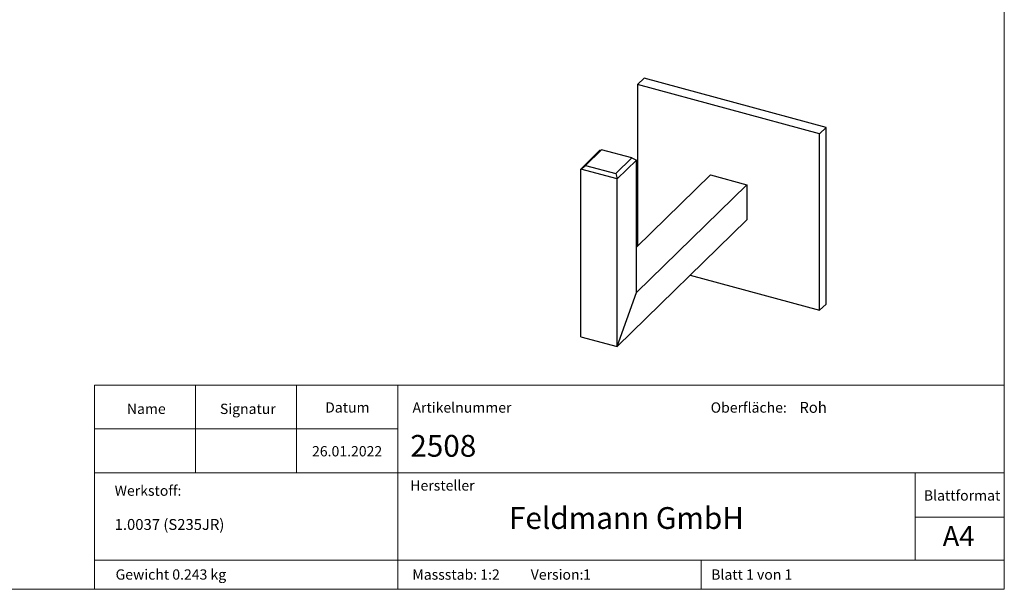
# Model space of a CAD drawing. Units: millimetres. Extents: x 10 to 584, y 10 to 410.
# Drawn here: x 297 to 584, y 10 to 176 of the extents above; entities that cross this region are included whole.
import ezdxf

# ---------------------------------------------------------------- set-up
doc = ezdxf.new("R2010")
doc.units = ezdxf.units.MM
doc.header["$LTSCALE"] = 2
doc.styles.add('SLDTEXTSTYLE0', font='TXT', dxfattribs={"width": 0.75})
doc.styles.add('SLDTEXTSTYLE1', font='TXT', dxfattribs={"width": 0.692308})

msp = doc.modelspace()

# ---------------------------------------------------------------- linework, layer by layer
at = {"color": 7, "linetype": 'Continuous', "lineweight": 18}
for p, q in [((584, 410), (584, 10)), ((318.8, 69.5), (348.26, 69.5)), ((318.8, 69.5), (318.8, 56.75)), ((348.26, 69.5), (377.72, 69.5)), ((348.26, 44), (348.26, 69.5)), ((377.72, 69.5), (407.2, 69.5)), ((377.72, 69.5), (377.72, 44)), ((407.2, 69.5), (584, 69.5)), ((407.2, 69.5), (407.2, 10)), ((318.8, 56.75), (348.26, 56.75)), ((318.8, 44), (318.8, 56.75)), ((348.26, 56.75), (377.72, 56.75)), ((377.72, 56.75), (407.2, 56.75)), ((348.26, 44), (318.8, 44)), ((318.8, 44), (318.8, 18.5)), ((377.72, 44), (348.26, 44)), ((377.72, 44), (407.2, 44)), ((407.2, 44), (558, 44)), ((584, 44), (558, 44)), ((558, 30.99), (558, 44)), ((558, 18.5), (558, 30.99)), ((584, 30.99), (558, 30.99)), ((318.8, 18.5), (584, 18.5)), ((318.8, 10), (318.8, 18.5)), ((495.6, 10), (495.6, 18.5)), ((10, 10), (584, 10))]:
    msp.add_line(p, q, dxfattribs=at)
at = {"color": 7, "linetype": 'Continuous', "lineweight": 25}
for p, q in [((477.12, 157.18), (478.98, 159)), ((532.05, 144.58), (478.98, 159)), ((530.18, 142.76), (477.12, 157.18)), ((477.12, 157.18), (477.12, 110.12)), ((530.18, 142.76), (532.05, 144.58)), ((532.05, 93.15), (532.05, 144.58)), ((530.18, 91.33), (530.18, 142.76)), ((460.54, 132.51), (466.14, 137.98)), ((466.56, 138.14), (461.89, 133.58)), ((466.14, 137.98), (466.56, 138.14)), ((475.4, 135.74), (466.56, 138.14)), ((470.74, 131.18), (475.4, 135.74)), ((476.76, 135.09), (471.15, 129.63)), ((475.4, 135.74), (476.76, 135.09)), ((476.76, 96.52), (476.76, 135.09)), ((460.54, 132.51), (461.89, 133.58)), ((471.15, 129.63), (460.54, 132.51)), ((460.54, 83.65), (460.54, 132.51)), ((461.89, 133.58), (470.74, 131.18)), ((470.74, 131.18), (471.15, 129.63)), ((471.15, 80.77), (471.15, 129.63)), ((498.34, 130.84), (476.76, 109.76)), ((498.34, 130.84), (508.96, 127.95)), ((508.96, 127.95), (476.76, 96.52)), ((508.96, 127.95), (508.96, 117.67)), ((508.96, 117.67), (471.15, 80.77)), ((492.47, 101.57), (530.18, 91.33)), ((471.15, 80.77), (476.76, 96.52)), ((530.18, 91.33), (532.05, 93.15)), ((460.54, 83.65), (471.15, 80.77))]:
    msp.add_line(p, q, dxfattribs=at)

# ---------------------------------------------------------------- texts
at = {"color": 7, "linetype": 'Continuous', "lineweight": 0}
for s, insert, char_height, attachment_point, style in [('Name', (333.9, 64.11), 3, 2, 'SLDTEXTSTYLE0'), ('Signatur', (363.51, 64.11), 3, 2, 'SLDTEXTSTYLE0'), ('Datum', (392.51, 64.51), 3, 2, 'SLDTEXTSTYLE0'), ('Artikelnummer', (411.5, 64.49), 3, 1, 'SLDTEXTSTYLE0'), ('Oberfläche:', (498.41, 64.49), 3, 1, 'SLDTEXTSTYLE0'), ('Roh', (524.26, 64.62), 3.175, 1, 'SLDTEXTSTYLE0'), ('2508', (410.86, 55), 6.35, 1, 'SLDTEXTSTYLE0'), ('26.01.2022', (392.44, 51.75), 3, 2, 'SLDTEXTSTYLE0'), ('Werkstoff:', (324.68, 40.26), 3, 1, 'SLDTEXTSTYLE0'), ('Hersteller', (410.86, 41.77), 3, 1, 'SLDTEXTSTYLE0'), ('Blattformat', (560.55, 38.86), 3, 1, 'SLDTEXTSTYLE0'), ('Feldmann GmbH', (439.62, 33.96), 6.35, 1, 'SLDTEXTSTYLE0'), ('1.0037 (S235JR)', (324.68, 30.49), 3.175, 1, 'SLDTEXTSTYLE0'), ('A4', (566.04, 28.43), 5.821, 1, 'SLDTEXTSTYLE0'), ('Gewicht 0.243 kg', (341.07, 15.82), 3, 2, 'SLDTEXTSTYLE0'), ('Massstab: 1:2', (411.45, 15.8), 3, 1, 'SLDTEXTSTYLE0'), ('Version:', (445.96, 15.8), 3, 1, 'SLDTEXTSTYLE0'), ('1', (461.22, 15.8), 3, 1, 'SLDTEXTSTYLE0'), ('Blatt 1 von 1', (498.56, 15.8), 3, 1, 'SLDTEXTSTYLE1')]:
    msp.add_mtext(s, dxfattribs=dict(at, insert=insert, char_height=char_height, attachment_point=attachment_point, style=style))

doc.saveas('drawing.dxf')
